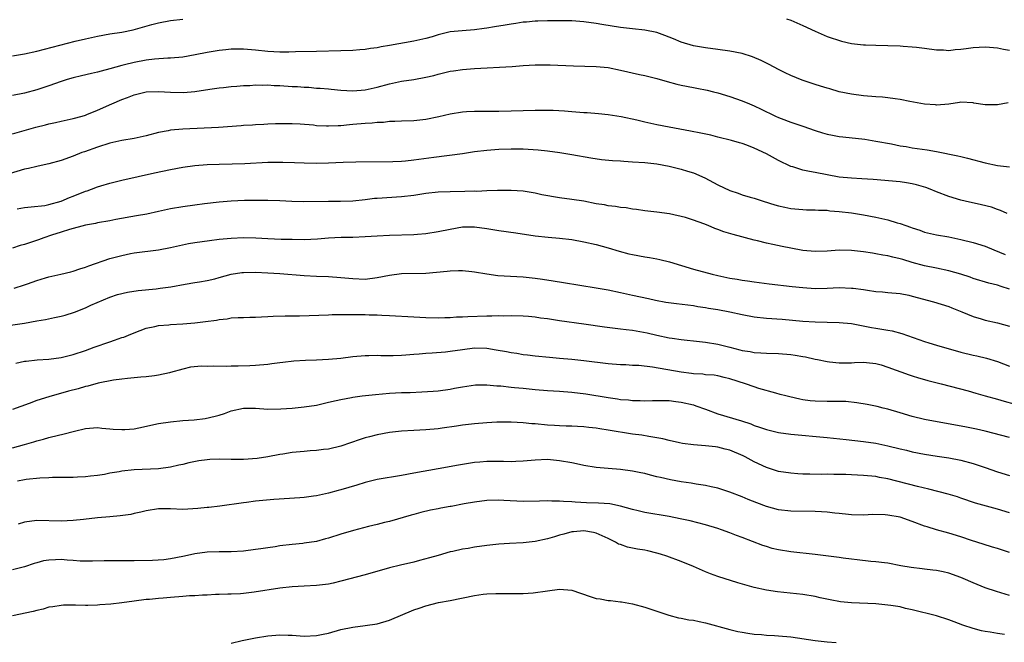
# Model space of a CAD drawing. Units: inches. Extents: x 2631000 to 2634000, y 1509000 to 1512000.
# Drawn here: x 2632664 to 2632826, y 1510517 to 1510619 of the extents above; entities that cross this region are included whole.
import ezdxf

# ---------------------------------------------------------------- set-up
doc = ezdxf.new("R2010")
doc.units = ezdxf.units.IN
doc.header["$MEASUREMENT"] = 0
doc.layers.add('LD26311509_2ft', color=121, linetype='Continuous')

msp = doc.modelspace()

# ---------------------------------------------------------------- linework, layer by layer
at = {"layer": 'LD26311509_2ft'}
for points, elevation in [([(2632790.31, 1510619), (2632791, 1510618.76), (2632793, 1510617.88), (2632795, 1510616.96), (2632797, 1510616.08), (2632799.33, 1510615.33), (2632801, 1510614.96), (2632803, 1510614.72), (2632803.28, 1510614.72), (2632805, 1510614.64), (2632807, 1510614.62), (2632809, 1510614.55), (2632809.49, 1510614.51), (2632811, 1510614.41), (2632811.69, 1510614.31), (2632813, 1510614.15), (2632815, 1510613.87), (2632816.14, 1510613.87), (2632817, 1510613.8), (2632818.06, 1510613.94), (2632819, 1510613.99), (2632819.87, 1510614.13), (2632821, 1510614.28), (2632823, 1510614.4), (2632823.69, 1510614.31), (2632825, 1510614.2), (2632826.01, 1510613.99), (2632827, 1510613.86)], 9784), ([(2632663, 1510612.93), (2632665, 1510613.25), (2632667, 1510613.69), (2632673.31, 1510615.31), (2632675, 1510615.7), (2632677, 1510616.12), (2632679, 1510616.5), (2632681, 1510616.82), (2632682.83, 1510617.17), (2632684.4, 1510617.6), (2632685.93, 1510618.07), (2632687, 1510618.36), (2632689, 1510618.74), (2632691, 1510618.96)], 9784), ([(2632826.79, 1510605.21), (2632825, 1510604.87), (2632823, 1510604.84), (2632821.14, 1510605.14), (2632821, 1510605.18), (2632819, 1510605.28), (2632818.78, 1510605.22), (2632817, 1510604.99), (2632815, 1510604.81), (2632814.83, 1510604.83), (2632813, 1510604.95), (2632810.61, 1510605.39), (2632809, 1510605.73), (2632808.18, 1510605.82), (2632807, 1510606.02), (2632806.12, 1510606.12), (2632805, 1510606.19), (2632803, 1510606.35), (2632801, 1510606.61), (2632799, 1510607.02), (2632797.46, 1510607.46), (2632797, 1510607.57), (2632795.92, 1510607.92), (2632795, 1510608.18), (2632792.89, 1510608.89), (2632791, 1510609.67), (2632790.1, 1510610.1), (2632789, 1510610.65), (2632787.48, 1510611.48), (2632786.15, 1510612.15), (2632784.74, 1510612.74), (2632783, 1510613.28), (2632781, 1510613.69), (2632779, 1510613.97), (2632777, 1510614.21), (2632775, 1510614.56), (2632773, 1510615.16), (2632771.72, 1510615.72), (2632770.28, 1510616.28), (2632769, 1510616.72), (2632767, 1510617.14), (2632765, 1510617.34), (2632763, 1510617.57), (2632759.92, 1510618.08), (2632759, 1510618.25), (2632757, 1510618.51), (2632755, 1510618.65), (2632753, 1510618.69), (2632751, 1510618.68), (2632749.39, 1510618.61), (2632749, 1510618.6), (2632747.56, 1510618.44), (2632747, 1510618.42), (2632745.79, 1510618.21), (2632745, 1510618.13), (2632744.04, 1510617.96), (2632742.3, 1510617.7), (2632741, 1510617.47), (2632740.57, 1510617.43), (2632739, 1510617.19), (2632736.96, 1510617.04), (2632735, 1510616.85), (2632734.79, 1510616.79), (2632733, 1510616.37), (2632732.06, 1510616.06), (2632731, 1510615.75), (2632729, 1510615.3), (2632725, 1510614.59), (2632723.63, 1510614.37), (2632723, 1510614.25), (2632721.9, 1510614.1), (2632721, 1510613.96), (2632720.12, 1510613.88), (2632719, 1510613.78), (2632717, 1510613.71), (2632713, 1510613.65), (2632709.57, 1510613.57), (2632708.48, 1510613.52), (2632707, 1510613.52), (2632705, 1510613.62), (2632703, 1510613.82), (2632701, 1510613.99), (2632699, 1510613.99), (2632698.11, 1510613.89), (2632697, 1510613.79), (2632695, 1510613.47), (2632693.07, 1510613.07), (2632691, 1510612.71), (2632689, 1510612.54), (2632688.54, 1510612.54), (2632686.39, 1510612.39), (2632685, 1510612.2), (2632683, 1510611.83), (2632681.43, 1510611.43), (2632681, 1510611.34), (2632679, 1510610.75), (2632677.61, 1510610.39), (2632677, 1510610.22), (2632675.98, 1510610.02), (2632674.35, 1510609.65), (2632673, 1510609.3), (2632672.01, 1510609), (2632671, 1510608.67), (2632669, 1510607.97), (2632667, 1510607.31), (2632665, 1510606.78), (2632663, 1510606.4)], 9786), ([(2632663, 1510600.08), (2632666.84, 1510601.16), (2632668.45, 1510601.55), (2632669, 1510601.71), (2632670.07, 1510601.93), (2632671, 1510602.17), (2632673, 1510602.61), (2632674.46, 1510603), (2632675, 1510603.16), (2632675.26, 1510603.26), (2632677, 1510603.97), (2632679.33, 1510605), (2632681, 1510605.72), (2632681.93, 1510606.07), (2632683, 1510606.49), (2632685, 1510606.98), (2632687, 1510607.05), (2632689, 1510606.92), (2632691.12, 1510606.88), (2632693, 1510607.06), (2632695.44, 1510607.44), (2632697, 1510607.65), (2632697.72, 1510607.72), (2632699, 1510607.87), (2632699.92, 1510607.92), (2632701, 1510608.05), (2632702.05, 1510608.05), (2632703, 1510608.14), (2632704.09, 1510608.09), (2632705, 1510608.12), (2632706.05, 1510608.05), (2632707, 1510608.01), (2632709, 1510607.89), (2632709.87, 1510607.87), (2632711, 1510607.77), (2632711.76, 1510607.76), (2632713, 1510607.62), (2632713.61, 1510607.61), (2632715, 1510607.47), (2632715.44, 1510607.44), (2632717, 1510607.29), (2632719, 1510607.16), (2632721, 1510607.3), (2632723, 1510607.76), (2632725, 1510608.31), (2632727, 1510608.72), (2632729, 1510609.01), (2632731, 1510609.39), (2632732.3, 1510609.7), (2632733, 1510609.9), (2632733.91, 1510610.09), (2632735, 1510610.39), (2632735.54, 1510610.46), (2632737, 1510610.69), (2632739, 1510610.82), (2632745.17, 1510611.17), (2632747, 1510611.31), (2632749, 1510611.42), (2632749.42, 1510611.42), (2632751.42, 1510611.42), (2632755.26, 1510611.26), (2632759, 1510611.17), (2632761, 1510610.98), (2632763, 1510610.57), (2632766.13, 1510609.87), (2632767, 1510609.69), (2632769, 1510609.17), (2632770.68, 1510608.68), (2632772.28, 1510608.28), (2632773, 1510608.11), (2632775, 1510607.69), (2632775.59, 1510607.59), (2632777.25, 1510607.25), (2632778.33, 1510607), (2632779, 1510606.84), (2632781, 1510606.24), (2632783, 1510605.52), (2632784.24, 1510605), (2632785, 1510604.7), (2632786.17, 1510604.17), (2632787, 1510603.73), (2632787.5, 1510603.5), (2632788.48, 1510603), (2632789, 1510602.75), (2632789.41, 1510602.59), (2632791, 1510602), (2632793, 1510601.34), (2632795, 1510600.65), (2632796.25, 1510600.25), (2632797, 1510600.04), (2632797.86, 1510599.86), (2632799, 1510599.66), (2632799.59, 1510599.59), (2632803.19, 1510599.19), (2632805, 1510598.91), (2632807.57, 1510598.43), (2632809, 1510598.14), (2632810.01, 1510597.99), (2632811, 1510597.81), (2632813.46, 1510597.46), (2632815, 1510597.17), (2632818.48, 1510596.48), (2632819, 1510596.34), (2632820.1, 1510596.1), (2632823, 1510595.31), (2632825, 1510594.88), (2632827, 1510594.65)], 9788), ([(2632826.59, 1510587), (2632825.51, 1510587.51), (2632825, 1510587.65), (2632824.01, 1510588.01), (2632822.4, 1510588.4), (2632819.69, 1510589), (2632819, 1510589.18), (2632817, 1510589.81), (2632815, 1510590.56), (2632813.93, 1510591), (2632813.25, 1510591.25), (2632811.71, 1510591.71), (2632811, 1510591.87), (2632810.03, 1510592.03), (2632809, 1510592.18), (2632804.58, 1510592.58), (2632802.72, 1510592.72), (2632801, 1510592.81), (2632799, 1510592.99), (2632797, 1510593.33), (2632795, 1510593.71), (2632794.08, 1510593.92), (2632793, 1510594.11), (2632791.35, 1510594.65), (2632791, 1510594.74), (2632789, 1510595.72), (2632787, 1510596.8), (2632785, 1510597.74), (2632783.77, 1510598.23), (2632783, 1510598.5), (2632782.6, 1510598.6), (2632781.26, 1510599), (2632779, 1510599.54), (2632777.84, 1510599.85), (2632776.22, 1510600.22), (2632774.54, 1510600.54), (2632771, 1510601.18), (2632769, 1510601.57), (2632767, 1510602.01), (2632765.69, 1510602.31), (2632763.14, 1510602.86), (2632761, 1510603.21), (2632759.39, 1510603.39), (2632757.53, 1510603.53), (2632757, 1510603.56), (2632755.67, 1510603.67), (2632755, 1510603.71), (2632753.81, 1510603.81), (2632751.92, 1510603.92), (2632751, 1510603.95), (2632749, 1510603.93), (2632745, 1510603.79), (2632743, 1510603.77), (2632739, 1510603.77), (2632737.69, 1510603.69), (2632737, 1510603.66), (2632735, 1510603.35), (2632733.12, 1510602.88), (2632731, 1510602.42), (2632729, 1510602.22), (2632727, 1510602.18), (2632725.89, 1510602.11), (2632725, 1510602.1), (2632724.02, 1510601.98), (2632723, 1510601.95), (2632722.16, 1510601.84), (2632721, 1510601.78), (2632719, 1510601.6), (2632718.44, 1510601.56), (2632717, 1510601.41), (2632716.59, 1510601.41), (2632715, 1510601.33), (2632714.64, 1510601.36), (2632713, 1510601.43), (2632712.5, 1510601.5), (2632710.32, 1510601.68), (2632709, 1510601.73), (2632708.26, 1510601.74), (2632706.28, 1510601.71), (2632705, 1510601.68), (2632704.36, 1510601.64), (2632703, 1510601.58), (2632702.48, 1510601.52), (2632701, 1510601.44), (2632700.61, 1510601.39), (2632696.87, 1510601.13), (2632691, 1510600.87), (2632689, 1510600.69), (2632688.59, 1510600.59), (2632687, 1510600.31), (2632685, 1510599.77), (2632683, 1510599.32), (2632681, 1510598.98), (2632679, 1510598.53), (2632677, 1510597.91), (2632674.85, 1510597.15), (2632674.43, 1510597), (2632673, 1510596.41), (2632671, 1510595.7), (2632669, 1510595.18), (2632667.23, 1510594.77), (2632667, 1510594.74), (2632665.63, 1510594.37), (2632665, 1510594.26), (2632662.47, 1510593.53)], 9790), ([(2632663.78, 1510587.78), (2632665, 1510587.99), (2632666.07, 1510588.07), (2632668.33, 1510588.33), (2632669, 1510588.46), (2632671, 1510589.01), (2632672.38, 1510589.62), (2632673, 1510589.84), (2632675, 1510590.65), (2632675.27, 1510590.73), (2632676.03, 1510591), (2632677, 1510591.37), (2632677.55, 1510591.55), (2632679, 1510591.97), (2632681, 1510592.46), (2632686.34, 1510593.66), (2632689, 1510594.24), (2632691, 1510594.62), (2632693, 1510594.9), (2632695, 1510595.04), (2632697, 1510595.11), (2632699.16, 1510595.16), (2632701.24, 1510595.24), (2632705, 1510595.44), (2632705.45, 1510595.45), (2632707.46, 1510595.46), (2632709.39, 1510595.39), (2632711, 1510595.3), (2632713, 1510595.25), (2632715, 1510595.3), (2632717.41, 1510595.41), (2632719.48, 1510595.48), (2632725.54, 1510595.54), (2632727, 1510595.61), (2632727.67, 1510595.67), (2632729, 1510595.82), (2632732.28, 1510596.28), (2632737, 1510596.87), (2632739, 1510597.16), (2632741, 1510597.41), (2632743, 1510597.57), (2632745, 1510597.63), (2632747, 1510597.6), (2632749.45, 1510597.45), (2632751, 1510597.27), (2632753.04, 1510597), (2632755, 1510596.69), (2632758.14, 1510596.14), (2632759.89, 1510595.89), (2632761.7, 1510595.7), (2632763, 1510595.63), (2632763.58, 1510595.58), (2632765, 1510595.51), (2632767, 1510595.38), (2632769, 1510595.15), (2632771, 1510594.79), (2632773, 1510594.31), (2632774.03, 1510593.97), (2632775, 1510593.68), (2632776.86, 1510592.86), (2632779, 1510591.73), (2632781, 1510590.79), (2632782.34, 1510590.34), (2632783, 1510590.09), (2632784.32, 1510589.68), (2632785, 1510589.49), (2632786.48, 1510589), (2632788.41, 1510588.41), (2632789, 1510588.25), (2632790.02, 1510588.02), (2632791, 1510587.81), (2632793, 1510587.64), (2632793.62, 1510587.62), (2632795, 1510587.61), (2632795.56, 1510587.56), (2632797, 1510587.53), (2632797.46, 1510587.46), (2632799, 1510587.34), (2632801, 1510587.09), (2632803, 1510586.76), (2632805, 1510586.38), (2632807, 1510585.94), (2632808.53, 1510585.47), (2632809, 1510585.35), (2632809.95, 1510585), (2632810.73, 1510584.73), (2632811, 1510584.62), (2632812.23, 1510584.23), (2632813, 1510583.95), (2632815, 1510583.5), (2632817, 1510583.15), (2632819, 1510582.72), (2632821, 1510582.23), (2632823, 1510581.6), (2632824.41, 1510581), (2632826.26, 1510580.26)], 9792), ([(2632827, 1510574.55), (2632825.62, 1510575), (2632825, 1510575.19), (2632823.57, 1510575.57), (2632821, 1510576.33), (2632820.51, 1510576.51), (2632818.98, 1510577), (2632817, 1510577.58), (2632815, 1510578.02), (2632813, 1510578.39), (2632811, 1510578.94), (2632809.42, 1510579.42), (2632809, 1510579.57), (2632807.81, 1510579.81), (2632807, 1510580.04), (2632806.15, 1510580.15), (2632805, 1510580.39), (2632804.47, 1510580.47), (2632803, 1510580.72), (2632801, 1510580.93), (2632799, 1510580.96), (2632797, 1510580.83), (2632795, 1510580.76), (2632793, 1510580.94), (2632791, 1510581.31), (2632789.59, 1510581.59), (2632788.08, 1510581.92), (2632787, 1510582.12), (2632785.52, 1510582.48), (2632785, 1510582.59), (2632781.52, 1510583.52), (2632779.99, 1510583.99), (2632779, 1510584.36), (2632778.52, 1510584.52), (2632777.44, 1510585), (2632776.69, 1510585.31), (2632775, 1510585.9), (2632773.68, 1510586.32), (2632771.08, 1510586.92), (2632769, 1510587.2), (2632767, 1510587.42), (2632765.65, 1510587.65), (2632765, 1510587.71), (2632763.93, 1510587.93), (2632763, 1510588), (2632762.17, 1510588.17), (2632761, 1510588.28), (2632760.4, 1510588.4), (2632759, 1510588.61), (2632757, 1510589), (2632755, 1510589.31), (2632753, 1510589.59), (2632750.09, 1510590.09), (2632749, 1510590.33), (2632747, 1510590.64), (2632745, 1510590.77), (2632743.23, 1510590.77), (2632742.78, 1510590.78), (2632741, 1510590.72), (2632739.37, 1510590.63), (2632739, 1510590.64), (2632737.41, 1510590.59), (2632735, 1510590.57), (2632733, 1510590.49), (2632731, 1510590.26), (2632729, 1510589.96), (2632727, 1510589.74), (2632723, 1510589.48), (2632722.56, 1510589.44), (2632721, 1510589.25), (2632719, 1510589.05), (2632716.97, 1510588.97), (2632715, 1510588.97), (2632710.92, 1510588.92), (2632708.96, 1510588.96), (2632707, 1510589.08), (2632705, 1510589.16), (2632703, 1510589.16), (2632701.15, 1510589.15), (2632699, 1510589.05), (2632697, 1510588.87), (2632694.59, 1510588.59), (2632693, 1510588.38), (2632691, 1510588.1), (2632689, 1510587.76), (2632687, 1510587.34), (2632685.09, 1510586.91), (2632683.41, 1510586.59), (2632680, 1510586), (2632679, 1510585.81), (2632677, 1510585.45), (2632676.64, 1510585.36), (2632675, 1510585.07), (2632672.37, 1510584.37), (2632671, 1510583.91), (2632669.41, 1510583.41), (2632668.16, 1510583), (2632667.31, 1510582.69), (2632665.8, 1510582.2), (2632665, 1510581.9), (2632664.28, 1510581.72), (2632663, 1510581.3)], 9794), ([(2632663.26, 1510574.74), (2632665, 1510575.28), (2632665.46, 1510575.46), (2632667, 1510575.98), (2632668.41, 1510576.41), (2632669, 1510576.57), (2632670.98, 1510577.02), (2632672.58, 1510577.42), (2632673, 1510577.51), (2632674.08, 1510577.92), (2632675, 1510578.16), (2632675.58, 1510578.42), (2632679, 1510579.58), (2632681, 1510580.12), (2632682.42, 1510580.42), (2632683, 1510580.52), (2632687, 1510581.04), (2632689, 1510581.39), (2632691.95, 1510582.05), (2632693, 1510582.23), (2632695.42, 1510582.58), (2632697, 1510582.76), (2632699, 1510582.96), (2632701, 1510583.04), (2632703.02, 1510582.98), (2632705, 1510582.89), (2632707.2, 1510582.8), (2632709, 1510582.76), (2632711, 1510582.74), (2632713.16, 1510582.84), (2632715, 1510582.97), (2632717.08, 1510583.08), (2632719, 1510583.13), (2632721, 1510583.21), (2632723, 1510583.32), (2632725, 1510583.41), (2632729, 1510583.56), (2632729.62, 1510583.62), (2632731, 1510583.73), (2632733, 1510584.02), (2632735, 1510584.43), (2632737, 1510584.79), (2632739, 1510584.82), (2632741, 1510584.54), (2632743, 1510584.22), (2632745.81, 1510583.81), (2632749, 1510583.31), (2632751.09, 1510583.09), (2632753, 1510582.94), (2632755, 1510582.7), (2632757, 1510582.33), (2632759, 1510581.88), (2632761, 1510581.33), (2632762.79, 1510580.79), (2632764.38, 1510580.38), (2632765, 1510580.25), (2632767, 1510579.87), (2632767.77, 1510579.77), (2632769, 1510579.53), (2632769.46, 1510579.46), (2632771.06, 1510579.06), (2632775, 1510577.84), (2632778.08, 1510577), (2632779, 1510576.79), (2632781, 1510576.39), (2632782.19, 1510576.19), (2632783, 1510576.04), (2632783.91, 1510575.91), (2632785, 1510575.74), (2632787.44, 1510575.44), (2632791.24, 1510575), (2632793, 1510574.82), (2632795, 1510574.69), (2632797, 1510574.73), (2632799, 1510574.81), (2632801, 1510574.75), (2632801.3, 1510574.7), (2632803, 1510574.5), (2632803.62, 1510574.38), (2632805, 1510574.16), (2632806.1, 1510574.1), (2632807, 1510573.99), (2632809, 1510573.85), (2632810.45, 1510573.56), (2632811, 1510573.43), (2632814.49, 1510572.49), (2632817, 1510571.71), (2632817.5, 1510571.5), (2632819.14, 1510570.86), (2632821, 1510570.05), (2632822.33, 1510569.67), (2632823, 1510569.46), (2632825, 1510569.04), (2632827, 1510568.49)], 9796), ([(2632662.66, 1510568.66), (2632665, 1510568.99), (2632667, 1510569.35), (2632668.42, 1510569.58), (2632669.9, 1510569.9), (2632671, 1510570.12), (2632671.69, 1510570.31), (2632673.2, 1510570.8), (2632675, 1510571.5), (2632675.92, 1510571.92), (2632679, 1510573.26), (2632680.29, 1510573.71), (2632681.92, 1510574.08), (2632683.68, 1510574.32), (2632686.64, 1510574.64), (2632687.3, 1510574.7), (2632689.04, 1510574.96), (2632691.39, 1510575.39), (2632693, 1510575.63), (2632693.77, 1510575.77), (2632695, 1510575.97), (2632696.28, 1510576.28), (2632697, 1510576.49), (2632698.98, 1510577.02), (2632700.72, 1510577.28), (2632701, 1510577.31), (2632703, 1510577.34), (2632705, 1510577.27), (2632707, 1510577.14), (2632711, 1510576.78), (2632713, 1510576.69), (2632715, 1510576.64), (2632717, 1510576.5), (2632719, 1510576.29), (2632721, 1510576.23), (2632723, 1510576.48), (2632725, 1510576.88), (2632727, 1510577.14), (2632731, 1510577.21), (2632734.48, 1510577.52), (2632735, 1510577.59), (2632736.39, 1510577.61), (2632737, 1510577.65), (2632738.53, 1510577.47), (2632739, 1510577.43), (2632741, 1510577.06), (2632742.82, 1510576.82), (2632747, 1510576.57), (2632749, 1510576.36), (2632750.2, 1510576.2), (2632751.93, 1510575.93), (2632753.63, 1510575.63), (2632759, 1510574.78), (2632761, 1510574.43), (2632763, 1510574.02), (2632765, 1510573.59), (2632767.62, 1510573), (2632768.76, 1510572.76), (2632770.45, 1510572.45), (2632772.2, 1510572.2), (2632775, 1510571.86), (2632775.73, 1510571.73), (2632777, 1510571.55), (2632777.46, 1510571.46), (2632779, 1510571.22), (2632781, 1510570.85), (2632783, 1510570.39), (2632785, 1510570), (2632787, 1510569.78), (2632789.61, 1510569.61), (2632793, 1510569.31), (2632795, 1510569.18), (2632799, 1510569.1), (2632801, 1510568.9), (2632804.28, 1510568.28), (2632805, 1510568.15), (2632806.01, 1510568.01), (2632807, 1510567.81), (2632807.69, 1510567.69), (2632809.27, 1510567.27), (2632813, 1510565.95), (2632813.72, 1510565.72), (2632815, 1510565.38), (2632819, 1510564.23), (2632821, 1510563.71), (2632821.6, 1510563.6), (2632823.21, 1510563.21), (2632825, 1510562.67), (2632827, 1510561.91)], 9798), ([(2632663.58, 1510562.42), (2632665, 1510562.71), (2632665.25, 1510562.75), (2632667.06, 1510562.94), (2632669, 1510563.05), (2632671, 1510563.32), (2632673, 1510563.83), (2632675, 1510564.5), (2632676.45, 1510565), (2632679, 1510565.92), (2632679.81, 1510566.19), (2632681, 1510566.61), (2632681.31, 1510566.69), (2632682.1, 1510567), (2632683, 1510567.39), (2632685, 1510568.17), (2632686.44, 1510568.44), (2632687, 1510568.59), (2632688.7, 1510568.7), (2632689, 1510568.74), (2632691, 1510568.85), (2632692.98, 1510569.02), (2632694.78, 1510569.22), (2632696.54, 1510569.46), (2632697, 1510569.56), (2632698.3, 1510569.7), (2632699, 1510569.83), (2632700.1, 1510569.9), (2632701, 1510569.92), (2632702.02, 1510569.98), (2632703, 1510569.97), (2632703.97, 1510570.03), (2632705, 1510570.05), (2632705.9, 1510570.1), (2632707.84, 1510570.16), (2632710.2, 1510570.2), (2632715, 1510570.36), (2632715.61, 1510570.39), (2632717, 1510570.39), (2632717.58, 1510570.42), (2632721, 1510570.38), (2632721.66, 1510570.34), (2632723, 1510570.33), (2632723.73, 1510570.27), (2632725, 1510570.25), (2632729, 1510570.01), (2632731, 1510569.91), (2632733, 1510569.87), (2632734.1, 1510569.9), (2632735, 1510569.9), (2632736.01, 1510569.99), (2632737, 1510570.01), (2632737.91, 1510570.09), (2632741, 1510570.19), (2632741.82, 1510570.18), (2632743, 1510570.21), (2632743.8, 1510570.2), (2632745, 1510570.22), (2632747, 1510570.18), (2632747.88, 1510570.12), (2632749, 1510570.02), (2632749.87, 1510569.87), (2632751, 1510569.73), (2632753, 1510569.42), (2632757, 1510568.86), (2632760.36, 1510568.36), (2632762.14, 1510568.14), (2632763, 1510568.06), (2632763.93, 1510567.93), (2632765, 1510567.81), (2632767.39, 1510567.39), (2632769, 1510567), (2632771, 1510566.57), (2632771.52, 1510566.48), (2632773, 1510566.26), (2632776.02, 1510565.98), (2632777, 1510565.87), (2632779, 1510565.53), (2632781.01, 1510565), (2632782.61, 1510564.61), (2632783, 1510564.5), (2632784.31, 1510564.31), (2632785, 1510564.16), (2632786.11, 1510564.11), (2632787, 1510564.03), (2632789, 1510563.98), (2632791, 1510563.82), (2632791.72, 1510563.72), (2632793, 1510563.49), (2632793.44, 1510563.44), (2632795, 1510563.07), (2632795.4, 1510563), (2632797, 1510562.65), (2632797.38, 1510562.62), (2632799, 1510562.43), (2632799.54, 1510562.46), (2632801, 1510562.44), (2632801.5, 1510562.5), (2632803, 1510562.54), (2632803.48, 1510562.52), (2632805, 1510562.35), (2632805.89, 1510562.11), (2632807, 1510561.76), (2632810.47, 1510560.47), (2632811, 1510560.29), (2632812.01, 1510560.01), (2632813, 1510559.69), (2632813.57, 1510559.57), (2632815.77, 1510559), (2632820.17, 1510557.83), (2632821.45, 1510557.45), (2632823, 1510557.04), (2632825, 1510556.47), (2632826.13, 1510556.13), (2632827.69, 1510555.69)], 9800), ([(2632827, 1510550.2), (2632823, 1510551.23), (2632821.55, 1510551.55), (2632819.89, 1510551.89), (2632813, 1510553.12), (2632811, 1510553.61), (2632809, 1510554.23), (2632807, 1510554.82), (2632806.2, 1510555), (2632805.25, 1510555.25), (2632803.6, 1510555.6), (2632801.89, 1510555.89), (2632800.07, 1510556.07), (2632798.11, 1510556.11), (2632797, 1510556.09), (2632795, 1510556.14), (2632794.22, 1510556.22), (2632793, 1510556.39), (2632792.48, 1510556.48), (2632790.84, 1510556.84), (2632790.2, 1510557), (2632789.27, 1510557.27), (2632788.56, 1510557.44), (2632785.74, 1510558.26), (2632785, 1510558.49), (2632783.55, 1510559), (2632781, 1510559.83), (2632780.06, 1510560.06), (2632779, 1510560.29), (2632778.4, 1510560.4), (2632777, 1510560.5), (2632776.57, 1510560.57), (2632775, 1510560.65), (2632774.7, 1510560.7), (2632773, 1510560.89), (2632768.25, 1510561.75), (2632766, 1510562), (2632765, 1510562.04), (2632763.89, 1510562.11), (2632763, 1510562.13), (2632761, 1510562.29), (2632757, 1510562.79), (2632755, 1510563.01), (2632753, 1510563.18), (2632751.31, 1510563.31), (2632749, 1510563.53), (2632747.71, 1510563.71), (2632747, 1510563.77), (2632745.97, 1510563.97), (2632745, 1510564.09), (2632744.26, 1510564.26), (2632742.56, 1510564.56), (2632741, 1510564.79), (2632739, 1510564.84), (2632737, 1510564.61), (2632735, 1510564.31), (2632734.23, 1510564.23), (2632732.04, 1510564.04), (2632731, 1510564), (2632729.89, 1510563.89), (2632729, 1510563.83), (2632727.71, 1510563.71), (2632727, 1510563.66), (2632725.61, 1510563.61), (2632725, 1510563.6), (2632723.61, 1510563.61), (2632723, 1510563.64), (2632721.59, 1510563.59), (2632721, 1510563.61), (2632719, 1510563.42), (2632717, 1510563.19), (2632715, 1510562.99), (2632713, 1510562.87), (2632711.19, 1510562.81), (2632709.3, 1510562.7), (2632707.49, 1510562.51), (2632707, 1510562.44), (2632705.69, 1510562.31), (2632705, 1510562.2), (2632703, 1510562.03), (2632702.03, 1510561.97), (2632700.11, 1510561.89), (2632699, 1510561.9), (2632698.13, 1510561.87), (2632696.11, 1510561.89), (2632695, 1510561.85), (2632694.11, 1510561.89), (2632692.27, 1510561.73), (2632691, 1510561.43), (2632689, 1510560.84), (2632688.81, 1510560.81), (2632687, 1510560.41), (2632686.34, 1510560.34), (2632685, 1510560.15), (2632684.09, 1510560.09), (2632683, 1510559.96), (2632681.9, 1510559.9), (2632681, 1510559.76), (2632679.62, 1510559.62), (2632677.11, 1510559.11), (2632675.38, 1510558.62), (2632675, 1510558.55), (2632673.81, 1510558.19), (2632672.23, 1510557.77), (2632669, 1510556.87), (2632667, 1510556.24), (2632665.76, 1510555.76), (2632663, 1510554.76)], 9802), ([(2632663, 1510548.47), (2632664.98, 1510549.02), (2632666.52, 1510549.48), (2632667, 1510549.64), (2632668.09, 1510549.91), (2632669, 1510550.18), (2632670.57, 1510550.57), (2632671.3, 1510550.7), (2632673.22, 1510551.22), (2632675, 1510551.64), (2632677, 1510551.81), (2632677.72, 1510551.72), (2632679, 1510551.63), (2632679.54, 1510551.54), (2632681, 1510551.47), (2632681.48, 1510551.48), (2632683, 1510551.63), (2632683.78, 1510551.78), (2632687, 1510552.47), (2632689, 1510552.77), (2632691, 1510552.95), (2632692.91, 1510553.09), (2632694.69, 1510553.31), (2632696.34, 1510553.66), (2632697, 1510553.87), (2632697.88, 1510554.12), (2632699, 1510554.54), (2632701, 1510555.01), (2632703, 1510555.01), (2632705, 1510554.86), (2632707.13, 1510554.87), (2632709, 1510555), (2632711, 1510555.21), (2632713, 1510555.52), (2632713.65, 1510555.65), (2632715, 1510555.98), (2632716.25, 1510556.25), (2632717, 1510556.45), (2632718.74, 1510556.74), (2632719, 1510556.8), (2632720.51, 1510557), (2632722.74, 1510557.26), (2632725, 1510557.47), (2632727, 1510557.58), (2632728.4, 1510557.6), (2632730.34, 1510557.66), (2632732.2, 1510557.8), (2632733, 1510557.87), (2632735, 1510558.14), (2632735.73, 1510558.27), (2632737, 1510558.52), (2632739.16, 1510558.84), (2632741, 1510558.86), (2632742.67, 1510558.67), (2632743.35, 1510558.65), (2632745, 1510558.45), (2632745.59, 1510558.41), (2632747, 1510558.27), (2632749, 1510558.09), (2632751, 1510557.93), (2632753, 1510557.81), (2632755, 1510557.64), (2632757.33, 1510557.33), (2632761, 1510556.74), (2632762.53, 1510556.53), (2632763, 1510556.45), (2632764.35, 1510556.35), (2632765, 1510556.26), (2632766.26, 1510556.26), (2632767, 1510556.22), (2632768.26, 1510556.26), (2632769, 1510556.27), (2632771, 1510556.24), (2632772.1, 1510556.1), (2632773, 1510556.01), (2632775, 1510555.54), (2632775.41, 1510555.41), (2632777, 1510554.81), (2632779, 1510554.07), (2632782.92, 1510552.92), (2632784.42, 1510552.42), (2632785, 1510552.17), (2632785.89, 1510551.89), (2632787, 1510551.48), (2632789, 1510551.02), (2632791, 1510550.75), (2632797, 1510550.18), (2632800.15, 1510549.85), (2632803, 1510549.52), (2632805, 1510549.23), (2632807, 1510548.8), (2632809, 1510548.3), (2632810.07, 1510548.07), (2632811, 1510547.84), (2632813, 1510547.44), (2632815.11, 1510547.11), (2632817, 1510546.85), (2632819, 1510546.44), (2632821, 1510545.88), (2632823, 1510545.23), (2632825, 1510544.54), (2632827, 1510543.91)], 9804), ([(2632827, 1510537.77), (2632825, 1510538.4), (2632821.41, 1510539.41), (2632819, 1510540.21), (2632818.41, 1510540.41), (2632816.88, 1510540.88), (2632813.71, 1510541.71), (2632811.85, 1510542.15), (2632807, 1510543.37), (2632805.62, 1510543.62), (2632805, 1510543.75), (2632803, 1510543.95), (2632801, 1510544.05), (2632800.07, 1510544.07), (2632799, 1510544.11), (2632798.11, 1510544.11), (2632797, 1510544.13), (2632796.12, 1510544.12), (2632794.13, 1510544.13), (2632793, 1510544.15), (2632792.2, 1510544.2), (2632791, 1510544.29), (2632789, 1510544.61), (2632787, 1510545.24), (2632785, 1510546.2), (2632783.54, 1510547), (2632783.18, 1510547.18), (2632781, 1510548.08), (2632780.25, 1510548.25), (2632779, 1510548.59), (2632778.62, 1510548.62), (2632777, 1510548.82), (2632775, 1510548.97), (2632773.21, 1510549.21), (2632772.7, 1510549.3), (2632771, 1510549.69), (2632769.98, 1510549.98), (2632769, 1510550.14), (2632767.67, 1510550.33), (2632766.54, 1510550.54), (2632765, 1510550.75), (2632761, 1510551.39), (2632759.59, 1510551.59), (2632759, 1510551.7), (2632757.81, 1510551.81), (2632757, 1510551.93), (2632755.96, 1510551.96), (2632755, 1510552.02), (2632754.06, 1510552.06), (2632753, 1510552.07), (2632752.15, 1510552.15), (2632751, 1510552.21), (2632749, 1510552.41), (2632748.45, 1510552.45), (2632747, 1510552.6), (2632745, 1510552.7), (2632742.69, 1510552.69), (2632741, 1510552.61), (2632739, 1510552.44), (2632737, 1510552.19), (2632736.03, 1510552.03), (2632733.7, 1510551.7), (2632733, 1510551.62), (2632731, 1510551.44), (2632729, 1510551.34), (2632727, 1510551.22), (2632725.04, 1510551), (2632723, 1510550.62), (2632721.7, 1510550.3), (2632721, 1510550.1), (2632720.17, 1510549.83), (2632717, 1510548.73), (2632715, 1510548.26), (2632714.18, 1510548.18), (2632713, 1510548.02), (2632711.98, 1510547.98), (2632711, 1510547.9), (2632709, 1510547.72), (2632707.45, 1510547.45), (2632707, 1510547.38), (2632705, 1510547), (2632703.25, 1510546.75), (2632701, 1510546.59), (2632699, 1510546.59), (2632697, 1510546.62), (2632695.46, 1510546.54), (2632695, 1510546.5), (2632693.67, 1510546.33), (2632691.99, 1510546.01), (2632691, 1510545.76), (2632690.37, 1510545.63), (2632689, 1510545.32), (2632687, 1510545.03), (2632683, 1510544.85), (2632681, 1510544.65), (2632680.54, 1510544.54), (2632679, 1510544.29), (2632678.12, 1510544.12), (2632677, 1510543.93), (2632675.82, 1510543.82), (2632675, 1510543.71), (2632673.68, 1510543.68), (2632673, 1510543.62), (2632671.62, 1510543.62), (2632671, 1510543.59), (2632669.59, 1510543.59), (2632669, 1510543.55), (2632667.52, 1510543.52), (2632665.28, 1510543.29), (2632665, 1510543.24), (2632663.85, 1510543)], 9806), ([(2632827, 1510531.3), (2632825, 1510531.96), (2632824.18, 1510532.18), (2632822.65, 1510532.65), (2632820.73, 1510533.27), (2632819, 1510533.85), (2632817, 1510534.45), (2632814.99, 1510534.99), (2632813.47, 1510535.47), (2632813, 1510535.63), (2632811, 1510536.38), (2632809, 1510537.07), (2632807, 1510537.44), (2632806.52, 1510537.48), (2632804.5, 1510537.5), (2632803, 1510537.4), (2632801, 1510537.46), (2632800.49, 1510537.51), (2632799, 1510537.69), (2632798.25, 1510537.75), (2632797, 1510537.9), (2632796.05, 1510537.95), (2632795, 1510538.03), (2632791, 1510538.09), (2632789, 1510538.31), (2632787, 1510538.86), (2632785.43, 1510539.43), (2632783.99, 1510539.99), (2632783, 1510540.41), (2632781, 1510541.22), (2632779, 1510541.87), (2632777.92, 1510542.08), (2632777, 1510542.3), (2632775.48, 1510542.52), (2632774.65, 1510542.65), (2632773, 1510542.89), (2632771.21, 1510543.21), (2632769.58, 1510543.58), (2632769, 1510543.74), (2632767.97, 1510543.97), (2632767, 1510544.24), (2632766.35, 1510544.35), (2632765, 1510544.64), (2632763, 1510544.92), (2632761, 1510545.07), (2632759, 1510545.25), (2632757, 1510545.59), (2632756.27, 1510545.73), (2632755, 1510546.02), (2632753, 1510546.37), (2632751.48, 1510546.52), (2632751, 1510546.55), (2632749, 1510546.47), (2632747, 1510546.28), (2632745.77, 1510546.23), (2632745, 1510546.2), (2632743.77, 1510546.23), (2632741.76, 1510546.24), (2632741, 1510546.22), (2632739.86, 1510546.14), (2632739, 1510546.06), (2632737, 1510545.76), (2632736.37, 1510545.63), (2632733, 1510545.01), (2632729, 1510544.31), (2632727, 1510543.95), (2632723, 1510543.27), (2632721, 1510542.77), (2632719.65, 1510542.35), (2632717, 1510541.55), (2632716.55, 1510541.45), (2632715, 1510541.02), (2632713, 1510540.6), (2632712.52, 1510540.52), (2632711, 1510540.32), (2632710.25, 1510540.25), (2632705.98, 1510539.98), (2632703, 1510539.69), (2632701.5, 1510539.5), (2632701, 1510539.46), (2632697.1, 1510538.9), (2632695.32, 1510538.68), (2632695, 1510538.65), (2632693.51, 1510538.49), (2632691, 1510538.37), (2632689, 1510538.44), (2632687, 1510538.44), (2632685, 1510538.14), (2632684.11, 1510537.89), (2632683, 1510537.66), (2632682.48, 1510537.52), (2632680.72, 1510537.28), (2632679, 1510537.15), (2632677, 1510536.97), (2632674.69, 1510536.69), (2632673, 1510536.52), (2632671, 1510536.41), (2632667, 1510536.51), (2632665, 1510536.24), (2632663.92, 1510535.92)], 9808), ([(2632827, 1510524.2), (2632824.86, 1510524.86), (2632823, 1510525.49), (2632821, 1510526.28), (2632819.39, 1510527), (2632819, 1510527.16), (2632817, 1510527.87), (2632816.08, 1510528.08), (2632815, 1510528.3), (2632814.4, 1510528.4), (2632813, 1510528.54), (2632812.6, 1510528.6), (2632810.82, 1510528.82), (2632809.11, 1510529.11), (2632807, 1510529.52), (2632806.43, 1510529.57), (2632805, 1510529.75), (2632804.19, 1510529.81), (2632801.93, 1510530.07), (2632801, 1510530.2), (2632799.63, 1510530.37), (2632799, 1510530.46), (2632795, 1510530.95), (2632791, 1510531.37), (2632789, 1510531.7), (2632787.96, 1510531.96), (2632787, 1510532.24), (2632786.43, 1510532.43), (2632783, 1510533.73), (2632782.07, 1510534.07), (2632781, 1510534.5), (2632779.63, 1510535), (2632779, 1510535.22), (2632777, 1510535.83), (2632774.47, 1510536.47), (2632772.82, 1510536.82), (2632771, 1510537.17), (2632767, 1510537.87), (2632765.89, 1510538.11), (2632765, 1510538.33), (2632763, 1510538.89), (2632761.25, 1510539.25), (2632759.37, 1510539.37), (2632757.42, 1510539.42), (2632755.53, 1510539.53), (2632755, 1510539.61), (2632753.65, 1510539.65), (2632753, 1510539.74), (2632751.72, 1510539.72), (2632751, 1510539.77), (2632749.71, 1510539.71), (2632747, 1510539.68), (2632743.81, 1510539.81), (2632743, 1510539.86), (2632741, 1510539.82), (2632739, 1510539.57), (2632737.27, 1510539.27), (2632735.14, 1510538.86), (2632735, 1510538.85), (2632733.46, 1510538.54), (2632733, 1510538.46), (2632731.78, 1510538.22), (2632730.15, 1510537.85), (2632729, 1510537.53), (2632728.58, 1510537.42), (2632725, 1510536.38), (2632724.19, 1510536.19), (2632723, 1510535.88), (2632721.54, 1510535.54), (2632719.09, 1510534.91), (2632717, 1510534.29), (2632715, 1510533.66), (2632714.49, 1510533.51), (2632713, 1510533.11), (2632711, 1510532.79), (2632710.78, 1510532.78), (2632709, 1510532.6), (2632707, 1510532.36), (2632706.23, 1510532.23), (2632705, 1510532.06), (2632703.87, 1510531.88), (2632703, 1510531.75), (2632701, 1510531.51), (2632699, 1510531.41), (2632697, 1510531.4), (2632695, 1510531.33), (2632693, 1510531.07), (2632691.3, 1510530.7), (2632691, 1510530.62), (2632689, 1510530.22), (2632687.92, 1510530.08), (2632686.06, 1510529.94), (2632683, 1510529.88), (2632682.1, 1510529.9), (2632681, 1510529.9), (2632680.07, 1510529.93), (2632678.09, 1510529.91), (2632676.17, 1510529.83), (2632675, 1510529.86), (2632674.15, 1510529.85), (2632673, 1510529.98), (2632671.99, 1510530.01), (2632671, 1510530.12), (2632670.06, 1510530.06), (2632669, 1510530.02), (2632668.12, 1510529.88), (2632667, 1510529.56), (2632666.55, 1510529.45), (2632665, 1510528.92), (2632663, 1510528.42)], 9810), ([(2632826.19, 1510517.81), (2632825, 1510517.95), (2632823.83, 1510518.17), (2632823, 1510518.28), (2632822.4, 1510518.4), (2632821, 1510518.77), (2632819.34, 1510519.34), (2632817.87, 1510519.87), (2632817, 1510520.22), (2632815, 1510520.84), (2632811, 1510521.86), (2632809.9, 1510522.1), (2632809, 1510522.32), (2632807.45, 1510522.55), (2632807, 1510522.64), (2632805, 1510522.82), (2632801, 1510522.98), (2632799.17, 1510523.17), (2632797.48, 1510523.48), (2632795.83, 1510523.83), (2632795, 1510524.03), (2632793, 1510524.36), (2632788.81, 1510524.81), (2632787, 1510525.08), (2632785, 1510525.54), (2632784.23, 1510525.77), (2632782.29, 1510526.29), (2632779, 1510527.34), (2632777.79, 1510527.79), (2632777, 1510528.1), (2632775.01, 1510529), (2632773, 1510529.8), (2632770.65, 1510530.65), (2632769.57, 1510531), (2632769, 1510531.17), (2632767.53, 1510531.53), (2632767, 1510531.64), (2632765.82, 1510531.82), (2632765, 1510532), (2632764.14, 1510532.14), (2632763, 1510532.57), (2632762.67, 1510532.67), (2632762.16, 1510533), (2632761, 1510533.59), (2632759, 1510534.47), (2632758.57, 1510534.57), (2632757, 1510534.84), (2632755.3, 1510534.7), (2632755, 1510534.69), (2632753.7, 1510534.3), (2632753, 1510534.14), (2632752.15, 1510533.85), (2632751, 1510533.52), (2632749, 1510533.07), (2632747, 1510532.85), (2632744.74, 1510532.74), (2632743, 1510532.63), (2632741, 1510532.43), (2632739, 1510532.16), (2632737.96, 1510531.96), (2632737, 1510531.82), (2632735.44, 1510531.44), (2632735, 1510531.36), (2632733, 1510530.8), (2632731.62, 1510530.38), (2632729.94, 1510529.94), (2632729, 1510529.68), (2632726.81, 1510529.19), (2632725, 1510528.74), (2632721, 1510527.61), (2632717, 1510526.54), (2632715.76, 1510526.24), (2632715, 1510526.07), (2632713, 1510525.83), (2632711, 1510525.76), (2632709, 1510525.65), (2632707, 1510525.42), (2632702.75, 1510524.75), (2632701, 1510524.54), (2632700.5, 1510524.5), (2632699, 1510524.44), (2632698.43, 1510524.43), (2632697, 1510524.38), (2632696.38, 1510524.38), (2632695, 1510524.28), (2632694.27, 1510524.27), (2632693, 1510524.16), (2632692.13, 1510524.13), (2632691, 1510524.04), (2632689, 1510523.9), (2632687.78, 1510523.78), (2632687, 1510523.73), (2632685.56, 1510523.56), (2632685, 1510523.53), (2632683, 1510523.27), (2632681, 1510523), (2632679.21, 1510522.79), (2632677.35, 1510522.65), (2632677, 1510522.62), (2632675.41, 1510522.59), (2632675, 1510522.57), (2632673.38, 1510522.62), (2632673, 1510522.6), (2632671.39, 1510522.61), (2632671, 1510522.58), (2632669.64, 1510522.36), (2632669, 1510522.28), (2632668.05, 1510521.95), (2632667, 1510521.76), (2632666.43, 1510521.57), (2632663, 1510520.84)], 9812), ([(2632699, 1510516.37), (2632700.8, 1510516.8), (2632703, 1510517.27), (2632705, 1510517.58), (2632706.33, 1510517.67), (2632707, 1510517.73), (2632708.33, 1510517.67), (2632709, 1510517.67), (2632709.64, 1510517.64), (2632711, 1510517.53), (2632713, 1510517.62), (2632714.12, 1510517.88), (2632715, 1510518.04), (2632717, 1510518.6), (2632719, 1510519.03), (2632721, 1510519.27), (2632723, 1510519.56), (2632725, 1510520.15), (2632729, 1510521.83), (2632729.89, 1510522.11), (2632731, 1510522.53), (2632733.05, 1510523.05), (2632735, 1510523.38), (2632739, 1510524.23), (2632740.41, 1510524.41), (2632741, 1510524.47), (2632742.53, 1510524.53), (2632744.54, 1510524.54), (2632745, 1510524.53), (2632746.55, 1510524.55), (2632747, 1510524.56), (2632748.67, 1510524.67), (2632751, 1510524.99), (2632753, 1510525.23), (2632755, 1510525.06), (2632758.04, 1510524.04), (2632759, 1510523.73), (2632759.65, 1510523.65), (2632761, 1510523.39), (2632761.39, 1510523.39), (2632763, 1510523.17), (2632763.17, 1510523.17), (2632765, 1510522.83), (2632767, 1510522.28), (2632770.96, 1510520.96), (2632772.56, 1510520.56), (2632773, 1510520.5), (2632774.23, 1510520.23), (2632775, 1510520.15), (2632775.93, 1510519.93), (2632777, 1510519.71), (2632781, 1510518.63), (2632782.3, 1510518.3), (2632783, 1510518.16), (2632783.97, 1510518.03), (2632785, 1510517.85), (2632786.22, 1510517.78), (2632787, 1510517.7), (2632788.36, 1510517.64), (2632789, 1510517.6), (2632791, 1510517.4), (2632795, 1510516.82), (2632797, 1510516.57), (2632798.47, 1510516.47)], 9814)]:
    msp.add_lwpolyline(points, dxfattribs=dict(at, elevation=elevation))

doc.saveas('drawing.dxf')
